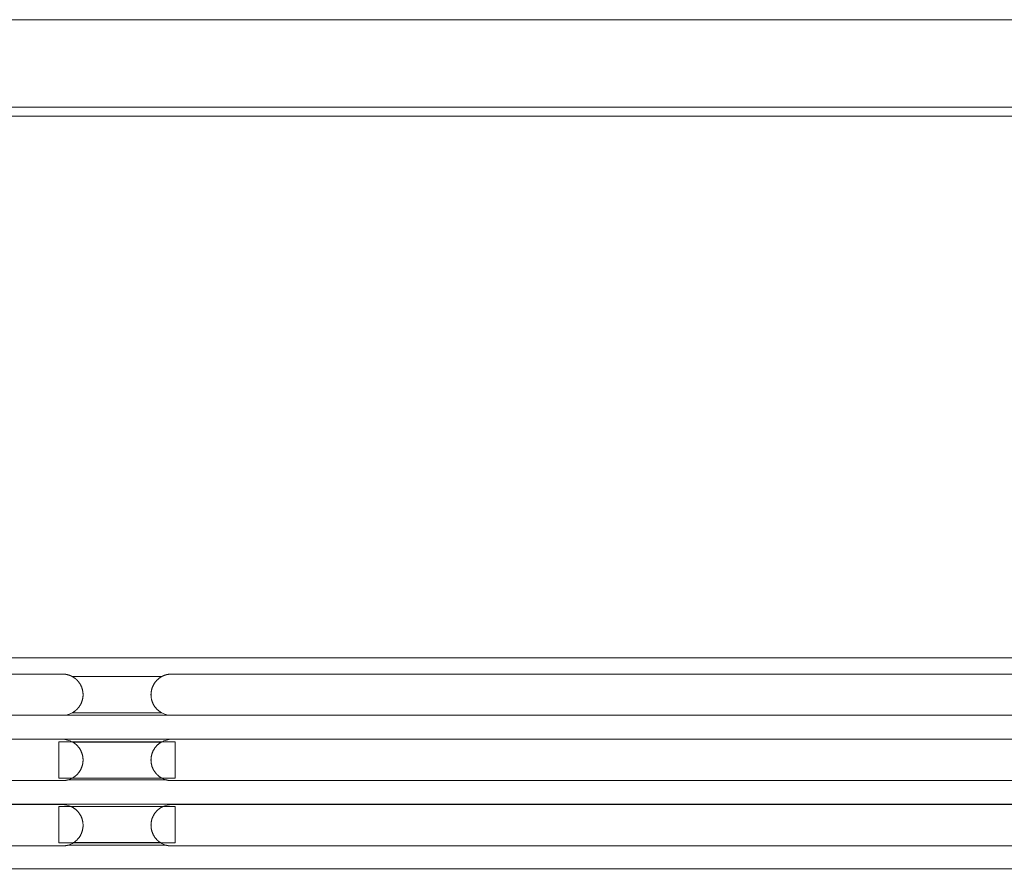
# Model space of a CAD drawing. Units: inches. Extents: x 0 to 19, y 0 to 5.2.
# Drawn here: x 5.9 to 8.8, y 2.7 to 5.2 of the extents above; entities that cross this region are included whole.
import ezdxf

# ---------------------------------------------------------------- set-up
doc = ezdxf.new("R2010")
doc.units = ezdxf.units.IN
doc.header["$MEASUREMENT"] = 0
doc.layers.add('Chassis Front', color=7, linetype='Continuous')

# ---------------------------------------------------------------- blocks, each defined once
blk = doc.blocks.new('block 3')
at = {"layer": 'Chassis Front', "color": 7, "lineweight": 9}
blk.add_lwpolyline([(13.0533, 7.8423), (-4.5533, 7.8423)], dxfattribs=at)
blk = doc.blocks.new('block 252')
at = {"layer": 'Chassis Front', "color": 7, "lineweight": 9}
blk.add_lwpolyline([(13.0533, 7.8693), (10.8525, 7.8693), (8.6516, 7.8693), (6.4508, 7.8693), (4.25, 7.8693), (2.0492, 7.8693), (-0.1516, 7.8693), (-2.3525, 7.8693), (-4.5533, 7.8693)], dxfattribs=at)
blk = doc.blocks.new('block 259')
at = {"layer": 'Chassis Front', "color": 7, "lineweight": 9}
for points in [[(-4.5532, 6.2038), (13.0532, 6.2038)], [(-3.8118, 6.1549), (0.7511, 6.1549)], [(0.7511, 6.1549), (0.7517, 6.1549), (0.7524, 6.1549), (0.7529, 6.1549), (0.7535, 6.1549), (0.7542, 6.1547), (0.7547, 6.1547), (0.7553, 6.1547), (0.7558, 6.1547), (0.7565, 6.1546), (0.7571, 6.1546), (0.7576, 6.1545), (0.7582, 6.1545), (0.7589, 6.1543), (0.7594, 6.1543), (0.76, 6.1542), (0.7606, 6.1542), (0.7611, 6.154), (0.7617, 6.1539), (0.7624, 6.1539), (0.7629, 6.1538), (0.7635, 6.1536), (0.764, 6.1535), (0.7646, 6.1533), (0.7651, 6.1532), (0.7657, 6.1531), (0.7662, 6.1529), (0.7668, 6.1528), (0.7674, 6.1526), (0.7678, 6.1525), (0.7683, 6.1524), (0.7689, 6.1522), (0.7694, 6.1521), (0.7699, 6.1519), (0.7704, 6.1518), (0.771, 6.1517), (0.7714, 6.1514), (0.7719, 6.1513), (0.7724, 6.1511), (0.7729, 6.151), (0.7733, 6.1507), (0.7739, 6.1506), (0.7743, 6.1504), (0.7747, 6.1501), (0.7753, 6.15), (0.7757, 6.1499), (0.7761, 6.1496), (0.7765, 6.1494), (0.7769, 6.1493), (0.7774, 6.149), (0.7778, 6.1489), (0.7782, 6.1486), (0.7786, 6.1485), (0.7789, 6.1483), (0.7793, 6.1481), (0.7797, 6.1479), (0.78, 6.1478)], [(1.0526, 6.1478), (0.78, 6.1478)], [(0.78, 6.1478), (0.7806, 6.1474), (0.7813, 6.1471), (0.7818, 6.1468), (0.7824, 6.1465), (0.7829, 6.1461), (0.7835, 6.1458), (0.784, 6.1454), (0.7846, 6.1451), (0.7851, 6.1447), (0.7857, 6.1443), (0.7862, 6.144), (0.7869, 6.1436), (0.7875, 6.1432), (0.7881, 6.1428), (0.7886, 6.1424), (0.7892, 6.142), (0.7897, 6.1415), (0.7903, 6.1411), (0.7908, 6.1406), (0.7914, 6.1401), (0.7919, 6.1397), (0.7925, 6.1392), (0.7931, 6.1388), (0.7935, 6.1382), (0.794, 6.1378), (0.7946, 6.1372), (0.7951, 6.1367), (0.7957, 6.1361), (0.7963, 6.1356), (0.7967, 6.135), (0.7972, 6.1345), (0.7978, 6.1339), (0.7983, 6.1333), (0.7987, 6.1328), (0.7993, 6.1321), (0.7997, 6.1315), (0.8003, 6.1308), (0.8007, 6.1303), (0.8012, 6.1296), (0.8017, 6.129), (0.8022, 6.1283), (0.8026, 6.1276), (0.8031, 6.127), (0.8036, 6.1263), (0.804, 6.1256), (0.8044, 6.1249), (0.8049, 6.1242), (0.8053, 6.1235), (0.8057, 6.1228), (0.8061, 6.1219), (0.8065, 6.1213), (0.8069, 6.1204), (0.8072, 6.1197), (0.8076, 6.1189), (0.8081, 6.1181), (0.8083, 6.1174), (0.8088, 6.1165), (0.809, 6.1157), (0.8094, 6.1149), (0.8097, 6.114), (0.81, 6.1132), (0.8103, 6.1124), (0.8106, 6.1114), (0.8108, 6.1106), (0.8111, 6.1097), (0.8114, 6.1089), (0.8115, 6.1079), (0.8118, 6.1071), (0.8121, 6.1061), (0.8122, 6.1053), (0.8124, 6.1043), (0.8126, 6.1033), (0.8128, 6.1025), (0.8129, 6.1015), (0.8131, 6.1006), (0.8132, 6.0997), (0.8132, 6.0988), (0.8133, 6.0978), (0.8133, 6.0968), (0.8135, 6.0958), (0.8135, 6.0949), (0.8135, 6.094), (0.8136, 6.0931), (0.8136, 6.0921), (0.8136, 6.0911), (0.8135, 6.0901), (0.8135, 6.0892), (0.8135, 6.0882), (0.8133, 6.0874), (0.8133, 6.0864), (0.8132, 6.0854), (0.8131, 6.0844), (0.8129, 6.0836), (0.8128, 6.0826), (0.8126, 6.0818), (0.8125, 6.0808), (0.8124, 6.0799), (0.8121, 6.079), (0.8119, 6.0781), (0.8117, 6.0772), (0.8114, 6.0763), (0.8113, 6.0754), (0.811, 6.0746), (0.8107, 6.0736), (0.8104, 6.0728), (0.8101, 6.072), (0.8099, 6.0711), (0.8096, 6.0703), (0.8092, 6.0694), (0.8089, 6.0686), (0.8085, 6.0679), (0.8082, 6.0671), (0.8078, 6.0663), (0.8075, 6.0656), (0.8071, 6.0647), (0.8067, 6.0639), (0.8064, 6.0632), (0.806, 6.0625), (0.8056, 6.0617), (0.8051, 6.061), (0.8047, 6.0603), (0.8043, 6.0596), (0.8039, 6.0589), (0.8033, 6.0582), (0.8029, 6.0575), (0.8025, 6.0569), (0.8021, 6.0563), (0.8015, 6.0556), (0.8011, 6.055), (0.8007, 6.0543), (0.8001, 6.0538), (0.7997, 6.0532), (0.7992, 6.0525), (0.7987, 6.052), (0.7982, 6.0514), (0.7978, 6.0508), (0.7972, 6.0503), (0.7967, 6.0497), (0.7963, 6.0492), (0.7957, 6.0486), (0.7951, 6.0482), (0.7946, 6.0476), (0.7942, 6.0471), (0.7936, 6.0467), (0.7931, 6.0461), (0.7925, 6.0457), (0.7921, 6.0453), (0.7915, 6.0447), (0.791, 6.0443), (0.7904, 6.0439), (0.7899, 6.0435), (0.7894, 6.0431), (0.7889, 6.0426), (0.7883, 6.0422), (0.7878, 6.0418), (0.7872, 6.0415), (0.7868, 6.0411), (0.7862, 6.0407), (0.7857, 6.0404), (0.7851, 6.04), (0.7847, 6.0397), (0.7842, 6.0394), (0.7836, 6.039), (0.7831, 6.0388), (0.7826, 6.0385), (0.7821, 6.0382), (0.7817, 6.0379), (0.7811, 6.0376)], [(1.0515, 6.0376), (1.051, 6.0379), (1.0503, 6.0383), (1.0497, 6.0386), (1.049, 6.039), (1.0485, 6.0394), (1.0478, 6.0399), (1.0471, 6.0403), (1.0465, 6.0407), (1.0458, 6.0411), (1.0451, 6.0417), (1.0446, 6.0421), (1.0439, 6.0426), (1.0432, 6.0431), (1.0426, 6.0436), (1.0419, 6.0442), (1.0413, 6.0447), (1.0407, 6.0451), (1.04, 6.0458), (1.0393, 6.0464), (1.0388, 6.0469), (1.0381, 6.0475), (1.0374, 6.0482), (1.0368, 6.0489), (1.0361, 6.0494), (1.0356, 6.0501), (1.0349, 6.0508), (1.0343, 6.0515), (1.0338, 6.0522), (1.0331, 6.0531), (1.0325, 6.0538), (1.0319, 6.0544), (1.0314, 6.0553), (1.0307, 6.0561), (1.0301, 6.0568), (1.0296, 6.0576), (1.029, 6.0585), (1.0286, 6.0593), (1.0281, 6.0601), (1.0275, 6.0611), (1.0269, 6.0619), (1.0265, 6.0629), (1.026, 6.0638), (1.0256, 6.0647), (1.0251, 6.0657), (1.0246, 6.0667), (1.0242, 6.0676), (1.0238, 6.0686), (1.0233, 6.0696), (1.0231, 6.0706), (1.0226, 6.0717), (1.0222, 6.0726), (1.0219, 6.0738), (1.0217, 6.0749), (1.0212, 6.0758), (1.021, 6.0769), (1.0207, 6.0781), (1.0206, 6.0792), (1.0203, 6.0803), (1.02, 6.0814), (1.0199, 6.0825), (1.0197, 6.0838), (1.0196, 6.0849), (1.0194, 6.086), (1.0193, 6.0872), (1.0192, 6.0883), (1.0192, 6.0896), (1.0192, 6.0907), (1.019, 6.092), (1.019, 6.0931), (1.0192, 6.0943), (1.0192, 6.0954), (1.0192, 6.0965), (1.0193, 6.0978), (1.0194, 6.0989), (1.0196, 6.1001), (1.0197, 6.1013), (1.0199, 6.1024), (1.0201, 6.1035), (1.0203, 6.1047), (1.0206, 6.1058), (1.0208, 6.107), (1.0211, 6.1081), (1.0214, 6.1092), (1.0217, 6.1103), (1.0221, 6.1113), (1.0224, 6.1124), (1.0228, 6.1135), (1.0231, 6.1145), (1.0235, 6.1156), (1.0239, 6.1165), (1.0243, 6.1175), (1.0249, 6.1185), (1.0253, 6.1194), (1.0257, 6.1204), (1.0263, 6.1214), (1.0267, 6.1224), (1.0272, 6.1232), (1.0278, 6.1242), (1.0283, 6.125), (1.0289, 6.1258), (1.0294, 6.1268), (1.03, 6.1276), (1.0306, 6.1285), (1.0311, 6.1292), (1.0317, 6.13), (1.0324, 6.1308), (1.0329, 6.1315), (1.0335, 6.1324), (1.0342, 6.1331), (1.0347, 6.1338), (1.0354, 6.1345), (1.0361, 6.1351), (1.0367, 6.1358), (1.0374, 6.1365), (1.0381, 6.1372), (1.0388, 6.1378), (1.0394, 6.1385), (1.04, 6.139), (1.0407, 6.1397), (1.0414, 6.1403), (1.0421, 6.1408), (1.0428, 6.1414), (1.0435, 6.142), (1.0442, 6.1425), (1.0449, 6.1429), (1.0456, 6.1435), (1.0463, 6.1439), (1.0469, 6.1444), (1.0476, 6.1449), (1.0483, 6.1453), (1.0492, 6.1457), (1.0499, 6.1461), (1.0506, 6.1465), (1.0512, 6.1469), (1.0519, 6.1474), (1.0526, 6.1478)], [(1.0526, 6.1478), (1.0529, 6.1479), (1.0533, 6.1481), (1.0538, 6.1483), (1.054, 6.1485), (1.0544, 6.1486), (1.0549, 6.1489), (1.0553, 6.149), (1.0557, 6.1493), (1.0561, 6.1494), (1.0565, 6.1496), (1.0569, 6.1499), (1.0575, 6.15), (1.0579, 6.1501), (1.0583, 6.1504), (1.0588, 6.1506), (1.0593, 6.1507), (1.0597, 6.151), (1.0603, 6.1511), (1.0607, 6.1513), (1.0613, 6.1514), (1.0617, 6.1517), (1.0622, 6.1518), (1.0628, 6.1519), (1.0632, 6.1521), (1.0637, 6.1522), (1.0643, 6.1524), (1.0649, 6.1525), (1.0654, 6.1528), (1.066, 6.1529), (1.0664, 6.1531), (1.0669, 6.1531), (1.0675, 6.1532), (1.0681, 6.1533), (1.0686, 6.1535), (1.0693, 6.1536), (1.0699, 6.1538), (1.0704, 6.1539), (1.071, 6.1539), (1.0715, 6.154), (1.0721, 6.1542), (1.0726, 6.1542), (1.0732, 6.1543), (1.0739, 6.1543), (1.0744, 6.1545), (1.075, 6.1545), (1.0756, 6.1546), (1.0761, 6.1546), (1.0768, 6.1547), (1.0774, 6.1547), (1.0779, 6.1547), (1.0786, 6.1547), (1.0792, 6.1549), (1.0797, 6.1549), (1.0803, 6.1549), (1.081, 6.1549), (1.0815, 6.1549)], [(1.0815, 6.1549), (5.6445, 6.1549)], [(0.7511, 6.03), (-3.8118, 6.03)], [(0.7611, 6.0307), (0.7608, 6.0307), (0.7604, 6.0307), (0.76, 6.0306), (0.7596, 6.0306), (0.7592, 6.0304), (0.7587, 6.0304), (0.7583, 6.0304), (0.7579, 6.0303), (0.7575, 6.0303), (0.7571, 6.0303), (0.7567, 6.0301), (0.7563, 6.0301), (0.7558, 6.0301), (0.7554, 6.0301), (0.755, 6.0301), (0.7546, 6.03), (0.7542, 6.03), (0.7538, 6.03), (0.7533, 6.03), (0.7528, 6.03), (0.7524, 6.03), (0.7519, 6.03), (0.7515, 6.03), (0.7511, 6.03)], [(0.7611, 6.0307), (1.0715, 6.0307)], [(0.7811, 6.0376), (1.0515, 6.0376)], [(1.0815, 6.03), (1.0813, 6.03), (1.081, 6.03), (1.0807, 6.03), (1.0806, 6.03), (1.0803, 6.03), (1.08, 6.03), (1.0797, 6.03), (1.0794, 6.03), (1.0792, 6.03), (1.0789, 6.03), (1.0787, 6.03), (1.0785, 6.03), (1.0782, 6.03), (1.0779, 6.03), (1.0776, 6.0301), (1.0774, 6.0301), (1.0771, 6.0301), (1.0769, 6.0301), (1.0767, 6.0301), (1.0764, 6.0301), (1.0761, 6.0301), (1.0758, 6.0301), (1.0757, 6.0303), (1.0754, 6.0303), (1.0751, 6.0303), (1.0749, 6.0303), (1.0746, 6.0303), (1.0744, 6.0304), (1.0742, 6.0304), (1.0739, 6.0304), (1.0736, 6.0304), (1.0733, 6.0304), (1.0732, 6.0306), (1.0729, 6.0306), (1.0726, 6.0306), (1.0724, 6.0306), (1.0722, 6.0307), (1.0719, 6.0307), (1.0717, 6.0307), (1.0715, 6.0307)], [(5.6445, 6.03), (1.0815, 6.03)], [(-4.5532, 5.9583), (6.5708, 5.9583)], [(-3.8118, 5.9574), (0.7511, 5.9574)], [(1.0815, 5.9574), (5.6445, 5.9574)], [(0.7818, 5.9493), (0.7825, 5.9489), (0.7833, 5.9485), (0.784, 5.9481), (0.7847, 5.9476), (0.7854, 5.9471), (0.7861, 5.9467), (0.7868, 5.9463), (0.7875, 5.9457), (0.7882, 5.9451), (0.7889, 5.9447), (0.7896, 5.9442), (0.7903, 5.9436), (0.7908, 5.9431), (0.7915, 5.9425), (0.7922, 5.9419), (0.7929, 5.9413), (0.7936, 5.9407), (0.7943, 5.9401), (0.7949, 5.9395), (0.7956, 5.9388), (0.7963, 5.9382), (0.7968, 5.9375), (0.7975, 5.9368), (0.7981, 5.9361), (0.7987, 5.9353), (0.7993, 5.9346), (0.8, 5.9339), (0.8006, 5.9331), (0.8011, 5.9324), (0.8017, 5.9315), (0.8024, 5.9307), (0.8029, 5.9299), (0.8035, 5.929), (0.8039, 5.9282), (0.8044, 5.9274), (0.805, 5.9265), (0.8056, 5.9256), (0.806, 5.9247), (0.8065, 5.9238), (0.8069, 5.9228), (0.8075, 5.9219), (0.8079, 5.921), (0.8083, 5.92), (0.8088, 5.9189), (0.8092, 5.9179), (0.8096, 5.9169), (0.8099, 5.916), (0.8103, 5.9149), (0.8107, 5.9139), (0.811, 5.9128), (0.8113, 5.9117), (0.8115, 5.9107), (0.8118, 5.9096), (0.8121, 5.9085), (0.8124, 5.9074), (0.8125, 5.9063), (0.8128, 5.9051), (0.8129, 5.9039), (0.8131, 5.9028), (0.8132, 5.9017), (0.8133, 5.9006), (0.8133, 5.8993), (0.8135, 5.8982), (0.8135, 5.8971), (0.8136, 5.8958), (0.8136, 5.8947), (0.8136, 5.8936), (0.8135, 5.8925), (0.8135, 5.8913), (0.8133, 5.8901), (0.8133, 5.889), (0.8132, 5.8879), (0.8131, 5.8868), (0.8129, 5.8857), (0.8126, 5.8846), (0.8125, 5.8835), (0.8122, 5.8824), (0.8121, 5.8813), (0.8118, 5.8801), (0.8115, 5.8792), (0.8113, 5.8781), (0.811, 5.8771), (0.8106, 5.876), (0.8103, 5.875), (0.8099, 5.8739), (0.8096, 5.8729), (0.8092, 5.8719), (0.8088, 5.871), (0.8083, 5.87), (0.8079, 5.869), (0.8075, 5.8682), (0.8071, 5.8672), (0.8067, 5.8663), (0.8061, 5.8654), (0.8057, 5.8646), (0.8051, 5.8636), (0.8047, 5.8628), (0.8042, 5.8619), (0.8036, 5.8611), (0.8031, 5.8603), (0.8025, 5.8596), (0.8021, 5.8588), (0.8015, 5.8581), (0.801, 5.8572), (0.8003, 5.8565), (0.7997, 5.8558), (0.7992, 5.855), (0.7986, 5.8543), (0.7981, 5.8538), (0.7974, 5.8531), (0.7968, 5.8524), (0.7963, 5.8517), (0.7956, 5.8511), (0.795, 5.8504), (0.7943, 5.8499), (0.7937, 5.8493), (0.7931, 5.8488), (0.7925, 5.8482), (0.7918, 5.8476), (0.7913, 5.8471), (0.7906, 5.8465), (0.79, 5.8461), (0.7893, 5.8456), (0.7888, 5.8451), (0.7881, 5.8446), (0.7875, 5.8442), (0.7868, 5.8438), (0.7862, 5.8433), (0.7856, 5.8429), (0.785, 5.8425), (0.7844, 5.8421), (0.7838, 5.8417), (0.7832, 5.8414), (0.7826, 5.841), (0.7821, 5.8407), (0.7814, 5.8403)], [(0.7818, 5.9493), (1.0508, 5.9493)], [(1.0512, 5.8403), (1.0507, 5.8407), (1.0501, 5.841), (1.0496, 5.8413), (1.0492, 5.8415), (1.0486, 5.8419), (1.0481, 5.8422), (1.0475, 5.8426), (1.0469, 5.8429), (1.0464, 5.8433), (1.0458, 5.8436), (1.0453, 5.844), (1.0447, 5.8444), (1.0442, 5.8449), (1.0436, 5.8453), (1.0431, 5.8457), (1.0425, 5.8461), (1.0419, 5.8467), (1.0414, 5.8471), (1.0408, 5.8475), (1.0403, 5.8481), (1.0397, 5.8486), (1.0392, 5.849), (1.0386, 5.8496), (1.0381, 5.8501), (1.0375, 5.8507), (1.0369, 5.8513), (1.0364, 5.8518), (1.0358, 5.8524), (1.0353, 5.8529), (1.0347, 5.8535), (1.0343, 5.8542), (1.0338, 5.8547), (1.0332, 5.8554), (1.0326, 5.856), (1.0322, 5.8567), (1.0317, 5.8574), (1.0313, 5.8581), (1.0307, 5.8586), (1.0301, 5.8593), (1.0297, 5.8601), (1.0293, 5.8608), (1.0287, 5.8615), (1.0283, 5.8622), (1.0279, 5.8631), (1.0274, 5.8638), (1.0269, 5.8646), (1.0265, 5.8654), (1.0261, 5.8661), (1.0257, 5.8669), (1.0253, 5.8678), (1.0249, 5.8686), (1.0246, 5.8694), (1.0242, 5.8703), (1.0238, 5.8711), (1.0235, 5.8721), (1.0231, 5.8729), (1.0228, 5.8739), (1.0225, 5.8747), (1.0221, 5.8757), (1.0218, 5.8765), (1.0215, 5.8775), (1.0212, 5.8785), (1.0211, 5.8793), (1.0208, 5.8803), (1.0206, 5.8813), (1.0204, 5.8822), (1.0201, 5.8832), (1.02, 5.8843), (1.0199, 5.8853), (1.0197, 5.8863), (1.0196, 5.8872), (1.0194, 5.8882), (1.0193, 5.8893), (1.0193, 5.8903), (1.0192, 5.8913), (1.0192, 5.8924), (1.0192, 5.8933), (1.019, 5.8943), (1.019, 5.8954), (1.0192, 5.8964), (1.0192, 5.8975), (1.0192, 5.8985), (1.0193, 5.8994), (1.0193, 5.9006), (1.0194, 5.9015), (1.0196, 5.9026), (1.0197, 5.9036), (1.0199, 5.9046), (1.02, 5.9056), (1.0201, 5.9065), (1.0204, 5.9076), (1.0206, 5.9086), (1.0208, 5.9096), (1.0211, 5.9106), (1.0214, 5.9115), (1.0217, 5.9125), (1.0219, 5.9135), (1.0222, 5.9143), (1.0225, 5.9153), (1.0228, 5.9163), (1.0232, 5.9172), (1.0235, 5.9181), (1.0239, 5.919), (1.0243, 5.9199), (1.0247, 5.9207), (1.025, 5.9215), (1.0254, 5.9225), (1.0258, 5.9233), (1.0264, 5.9242), (1.0268, 5.925), (1.0272, 5.9257), (1.0276, 5.9265), (1.0282, 5.9274), (1.0286, 5.9281), (1.0292, 5.9289), (1.0296, 5.9296), (1.0301, 5.9304), (1.0307, 5.9311), (1.0311, 5.9318), (1.0317, 5.9325), (1.0322, 5.9332), (1.0328, 5.9339), (1.0333, 5.9346), (1.0338, 5.9351), (1.0343, 5.9358), (1.0349, 5.9365), (1.0356, 5.9371), (1.0361, 5.9378), (1.0367, 5.9383), (1.0372, 5.9389), (1.0378, 5.9395), (1.0385, 5.9401), (1.039, 5.9407), (1.0396, 5.9413), (1.0403, 5.9418), (1.0408, 5.9422), (1.0414, 5.9428), (1.0421, 5.9433), (1.0426, 5.9438), (1.0433, 5.9443), (1.0439, 5.9447), (1.0446, 5.9453), (1.0451, 5.9457), (1.0457, 5.9461), (1.0464, 5.9465), (1.0469, 5.947), (1.0476, 5.9474), (1.0483, 5.9478), (1.0489, 5.9482), (1.0496, 5.9486), (1.0501, 5.9489), (1.0508, 5.9493)], [(0.7814, 5.8403), (1.0512, 5.8403)], [(0.7511, 5.8325), (-3.8118, 5.8325)], [(0.7679, 5.8347), (0.7674, 5.8346), (0.7668, 5.8344), (0.7661, 5.8343), (0.7656, 5.8342), (0.7649, 5.834), (0.7642, 5.8339), (0.7636, 5.8338), (0.7629, 5.8336), (0.7622, 5.8335), (0.7615, 5.8333), (0.7608, 5.8333), (0.7601, 5.8332), (0.7593, 5.8331), (0.7586, 5.8329), (0.7579, 5.8329), (0.7572, 5.8328), (0.7564, 5.8328), (0.7557, 5.8326), (0.7549, 5.8326), (0.7542, 5.8325), (0.7535, 5.8325), (0.7526, 5.8325), (0.7519, 5.8325), (0.7511, 5.8325)], [(0.7679, 5.8347), (1.0647, 5.8347)], [(1.0815, 5.8325), (1.0811, 5.8325), (1.0806, 5.8325), (1.0801, 5.8325), (1.0797, 5.8325), (1.0793, 5.8325), (1.0787, 5.8325), (1.0783, 5.8325), (1.0779, 5.8326), (1.0775, 5.8326), (1.0769, 5.8326), (1.0765, 5.8326), (1.0761, 5.8328), (1.0757, 5.8328), (1.0751, 5.8328), (1.0747, 5.8329), (1.0743, 5.8329), (1.0739, 5.8329), (1.0735, 5.8331), (1.0731, 5.8331), (1.0726, 5.8332), (1.0721, 5.8332), (1.0717, 5.8332), (1.0712, 5.8333), (1.0708, 5.8333), (1.0704, 5.8335), (1.07, 5.8336), (1.0696, 5.8336), (1.0692, 5.8338), (1.0688, 5.8338), (1.0685, 5.8339), (1.0681, 5.834), (1.0676, 5.834), (1.0672, 5.8342), (1.0668, 5.8342), (1.0665, 5.8343), (1.0661, 5.8344), (1.0657, 5.8344), (1.0654, 5.8346), (1.065, 5.8347), (1.0647, 5.8347)], [(5.6445, 5.8325), (1.0815, 5.8325)], [(-4.5532, 5.7613), (6.5708, 5.7613)], [(-3.8118, 5.7599), (0.7511, 5.7599)], [(0.7775, 5.754), (1.0551, 5.754)], [(0.7775, 5.754), (0.7782, 5.7538), (0.779, 5.7533), (0.7797, 5.7529), (0.7804, 5.7526), (0.7813, 5.7522), (0.7819, 5.7518), (0.7826, 5.7514), (0.7833, 5.751), (0.7842, 5.7504), (0.7849, 5.75), (0.7856, 5.7496), (0.7862, 5.749), (0.7871, 5.7486), (0.7878, 5.7481), (0.7885, 5.7475), (0.7892, 5.7469), (0.7899, 5.7464), (0.7906, 5.7458), (0.7913, 5.7453), (0.7919, 5.7447), (0.7926, 5.7442), (0.7933, 5.7435), (0.7939, 5.7429), (0.7946, 5.7422), (0.7953, 5.7417), (0.796, 5.741), (0.7965, 5.7403), (0.7972, 5.7396), (0.7979, 5.7389), (0.7985, 5.7382), (0.7992, 5.7374), (0.7997, 5.7367), (0.8003, 5.7358), (0.801, 5.7351), (0.8015, 5.7343), (0.8021, 5.7335), (0.8026, 5.7326), (0.8032, 5.7318), (0.8038, 5.731), (0.8043, 5.7301), (0.8049, 5.7293), (0.8054, 5.7283), (0.8058, 5.7275), (0.8064, 5.7265), (0.8068, 5.7257), (0.8074, 5.7247), (0.8078, 5.7238), (0.8082, 5.7228), (0.8086, 5.7218), (0.809, 5.7208), (0.8094, 5.7199), (0.8099, 5.7188), (0.8101, 5.7178), (0.8106, 5.7167), (0.8108, 5.7157), (0.8111, 5.7146), (0.8114, 5.7135), (0.8117, 5.7125), (0.8119, 5.7114), (0.8122, 5.7103), (0.8125, 5.7092), (0.8126, 5.7081), (0.8128, 5.7069), (0.8131, 5.7057), (0.8132, 5.7046), (0.8133, 5.7035), (0.8133, 5.7024), (0.8135, 5.7013), (0.8135, 5.7), (0.8136, 5.6989), (0.8136, 5.6978), (0.8136, 5.6965), (0.8135, 5.6954), (0.8135, 5.6943), (0.8135, 5.6932), (0.8133, 5.6921), (0.8132, 5.6908), (0.8131, 5.6897), (0.8129, 5.6886), (0.8128, 5.6875), (0.8126, 5.6864), (0.8124, 5.6853), (0.8121, 5.6842), (0.8119, 5.6832), (0.8117, 5.6821), (0.8114, 5.681), (0.8111, 5.68), (0.8107, 5.6789), (0.8104, 5.6779), (0.81, 5.6768), (0.8097, 5.6758), (0.8093, 5.6749), (0.8089, 5.6739), (0.8085, 5.6729), (0.8081, 5.6719), (0.8076, 5.671), (0.8072, 5.6701), (0.8068, 5.6692), (0.8064, 5.6683), (0.8058, 5.6674), (0.8054, 5.6665), (0.8049, 5.6657), (0.8044, 5.6649), (0.8039, 5.664), (0.8033, 5.6632), (0.8028, 5.6625), (0.8024, 5.6617), (0.8018, 5.661), (0.8012, 5.6601), (0.8007, 5.6594), (0.8001, 5.6588), (0.7994, 5.6581), (0.7989, 5.6574), (0.7983, 5.6567), (0.7978, 5.656), (0.7972, 5.6553), (0.7965, 5.6547), (0.796, 5.654), (0.7954, 5.6535), (0.7947, 5.6528), (0.7942, 5.6522), (0.7936, 5.6517), (0.7929, 5.6511), (0.7924, 5.6506), (0.7918, 5.65), (0.7911, 5.6496), (0.7906, 5.649), (0.7899, 5.6486), (0.7893, 5.6481), (0.7888, 5.6476), (0.7881, 5.6472), (0.7875, 5.6467), (0.7869, 5.6463), (0.7864, 5.6458), (0.7857, 5.6456), (0.7851, 5.6451)], [(1.0475, 5.6451), (1.0469, 5.6454), (1.0464, 5.6458), (1.046, 5.6461), (1.0454, 5.6465), (1.0449, 5.6469), (1.0443, 5.6474), (1.0437, 5.6478), (1.0432, 5.6482), (1.0428, 5.6486), (1.0422, 5.649), (1.0417, 5.6494), (1.0411, 5.6499), (1.0406, 5.6503), (1.04, 5.6508), (1.0394, 5.6513), (1.0389, 5.6518), (1.0385, 5.6524), (1.0379, 5.6528), (1.0374, 5.6533), (1.0368, 5.6539), (1.0362, 5.6544), (1.0357, 5.655), (1.0353, 5.6556), (1.0347, 5.6561), (1.0342, 5.6568), (1.0336, 5.6574), (1.0332, 5.6581), (1.0326, 5.6586), (1.0321, 5.6593), (1.0317, 5.6599), (1.0311, 5.6606), (1.0307, 5.6613), (1.0301, 5.662), (1.0297, 5.6626), (1.0292, 5.6633), (1.0287, 5.664), (1.0283, 5.6649), (1.0279, 5.6656), (1.0274, 5.6663), (1.0269, 5.6671), (1.0265, 5.6678), (1.0261, 5.6686), (1.0257, 5.6695), (1.0253, 5.6703), (1.025, 5.6711), (1.0246, 5.6719), (1.0242, 5.6728), (1.0239, 5.6736), (1.0235, 5.6744), (1.0232, 5.6753), (1.0228, 5.6763), (1.0225, 5.6771), (1.0222, 5.6781), (1.0219, 5.6789), (1.0217, 5.6799), (1.0214, 5.6808), (1.0211, 5.6817), (1.0208, 5.6826), (1.0207, 5.6836), (1.0204, 5.6846), (1.0203, 5.6856), (1.02, 5.6865), (1.0199, 5.6875), (1.0197, 5.6885), (1.0196, 5.6896), (1.0194, 5.6906), (1.0194, 5.6915), (1.0193, 5.6925), (1.0192, 5.6936), (1.0192, 5.6946), (1.0192, 5.6957), (1.0192, 5.6967), (1.019, 5.6976), (1.0192, 5.6988), (1.0192, 5.6997), (1.0192, 5.7008), (1.0193, 5.7018), (1.0193, 5.7029), (1.0194, 5.7039), (1.0196, 5.7049), (1.0197, 5.706), (1.0199, 5.7069), (1.02, 5.7079), (1.0201, 5.7089), (1.0203, 5.7099), (1.0206, 5.711), (1.0208, 5.7119), (1.021, 5.7129), (1.0212, 5.7139), (1.0215, 5.7149), (1.0218, 5.7158), (1.0221, 5.7167), (1.0225, 5.7176), (1.0228, 5.7186), (1.0231, 5.7196), (1.0235, 5.7204), (1.0239, 5.7214), (1.0242, 5.7222), (1.0246, 5.7231), (1.025, 5.724), (1.0254, 5.7249), (1.0258, 5.7257), (1.0263, 5.7265), (1.0267, 5.7274), (1.0272, 5.7282), (1.0276, 5.729), (1.0281, 5.7297), (1.0286, 5.7306), (1.029, 5.7314), (1.0296, 5.7321), (1.0301, 5.7328), (1.0306, 5.7336), (1.0311, 5.7343), (1.0317, 5.735), (1.0322, 5.7357), (1.0328, 5.7364), (1.0333, 5.7371), (1.0339, 5.7378), (1.0344, 5.7385), (1.035, 5.739), (1.0356, 5.7397), (1.0361, 5.7403), (1.0367, 5.741), (1.0372, 5.7415), (1.0379, 5.7421), (1.0385, 5.7426), (1.039, 5.7432), (1.0397, 5.7438), (1.0403, 5.7443), (1.041, 5.7449), (1.0415, 5.7454), (1.0422, 5.746), (1.0428, 5.7464), (1.0435, 5.7469), (1.044, 5.7474), (1.0447, 5.7479), (1.0453, 5.7483), (1.046, 5.7488), (1.0467, 5.7493), (1.0472, 5.7497), (1.0479, 5.7501), (1.0486, 5.7506), (1.0492, 5.7508), (1.0499, 5.7513), (1.0506, 5.7517), (1.0512, 5.7521), (1.0518, 5.7524), (1.0525, 5.7528), (1.0532, 5.7531), (1.0539, 5.7535), (1.0544, 5.7538), (1.0551, 5.754)], [(1.0815, 5.7599), (5.6445, 5.7599)], [(0.7511, 5.635), (-3.8118, 5.635)], [(0.7672, 5.6371), (0.7667, 5.6369), (0.7661, 5.6368), (0.7654, 5.6367), (0.7649, 5.6365), (0.7642, 5.6364), (0.7636, 5.6363), (0.7629, 5.6361), (0.7622, 5.636), (0.7615, 5.636), (0.761, 5.6358), (0.7603, 5.6357), (0.7596, 5.6356), (0.7589, 5.6356), (0.7582, 5.6354), (0.7575, 5.6354), (0.7568, 5.6353), (0.7561, 5.6353), (0.7554, 5.6351), (0.7547, 5.6351), (0.754, 5.6351), (0.7532, 5.635), (0.7525, 5.635), (0.7518, 5.635), (0.7511, 5.635)], [(0.7672, 5.6371), (1.0654, 5.6371)], [(0.7851, 5.6451), (1.0475, 5.6451)], [(1.0815, 5.635), (1.0811, 5.635), (1.0807, 5.635), (1.0803, 5.635), (1.0799, 5.635), (1.0794, 5.635), (1.079, 5.6351), (1.0785, 5.6351), (1.0781, 5.6351), (1.0776, 5.6351), (1.0772, 5.6351), (1.0768, 5.6351), (1.0764, 5.6353), (1.076, 5.6353), (1.0756, 5.6353), (1.0751, 5.6354), (1.0747, 5.6354), (1.0743, 5.6354), (1.0739, 5.6356), (1.0735, 5.6356), (1.0731, 5.6356), (1.0726, 5.6357), (1.0722, 5.6357), (1.0718, 5.6358), (1.0714, 5.6358), (1.0711, 5.636), (1.0707, 5.636), (1.0703, 5.6361), (1.0699, 5.6361), (1.0694, 5.6363), (1.069, 5.6363), (1.0688, 5.6364), (1.0683, 5.6364), (1.0679, 5.6365), (1.0675, 5.6367), (1.0672, 5.6367), (1.0668, 5.6368), (1.0664, 5.6368), (1.0661, 5.6369), (1.0657, 5.6371), (1.0654, 5.6371)], [(5.6445, 5.635), (1.0815, 5.635)], [(-4.5532, 5.5656), (6.5708, 5.5656)]]:
    blk.add_lwpolyline(points, dxfattribs=at)
for points in [[(0.7611, 6.0307), (0.7668, 6.0314), (0.7763, 6.0347), (0.7811, 6.0376)], [(1.0515, 6.0376), (1.0564, 6.0347), (1.0658, 6.0314), (1.0715, 6.0307)], [(0.7818, 5.9493), (0.7743, 5.954), (0.76, 5.9579), (0.7511, 5.9574)], [(1.0815, 5.9574), (1.0726, 5.9579), (1.0583, 5.954), (1.0508, 5.9493)], [(0.7679, 5.8347), (0.7717, 5.8357), (0.7782, 5.8383), (0.7814, 5.8403)], [(1.0512, 5.8403), (1.0544, 5.8383), (1.061, 5.8357), (1.0647, 5.8347)], [(0.7775, 5.754), (0.771, 5.7575), (0.7586, 5.7603), (0.7511, 5.7599)], [(1.0815, 5.7599), (1.0742, 5.7603), (1.0617, 5.7575), (1.0551, 5.754)], [(0.7672, 5.6371), (0.7724, 5.6383), (0.781, 5.6421), (0.7851, 5.6451)], [(1.0475, 5.6451), (1.0518, 5.6421), (1.0603, 5.6383), (1.0654, 5.6371)]]:
    blk.add_open_spline(points, degree=3, dxfattribs=at)
blk = doc.blocks.new('block 257')
at = {"layer": 'Chassis Front'}
blk.add_blockref('block 259', (0, 0), dxfattribs=at)

msp = doc.modelspace()

# ---------------------------------------------------------------- linework, layer by layer
at = {"layer": 'Chassis Front', "color": 7, "lineweight": 9}
for points in [[(18.9802, 0), (0, 0), (0, 5.2424), (18.9802, 5.2424), (18.9802, 0)], [(18.2949, 0.2395), (0.6884, 0.2395), (0.6884, 4.9781), (18.2949, 4.9781), (18.2949, 0.2395)], [(6.3341, 2.9487), (5.9819, 2.9487), (5.9819, 3.0585), (6.3341, 3.0585), (6.3341, 2.9487)], [(6.3341, 2.7535), (5.9819, 2.7535), (5.9819, 2.8633), (6.3341, 2.8633), (6.3341, 2.7535)]]:
    msp.add_lwpolyline(points, dxfattribs=at)

# ---------------------------------------------------------------- block references
at = {"layer": 'Chassis Front'}
for name in ['block 252', 'block 3', 'block 257']:
    msp.add_blockref(name, (5.2417, -2.8912), dxfattribs=at)

doc.saveas('drawing.dxf')
